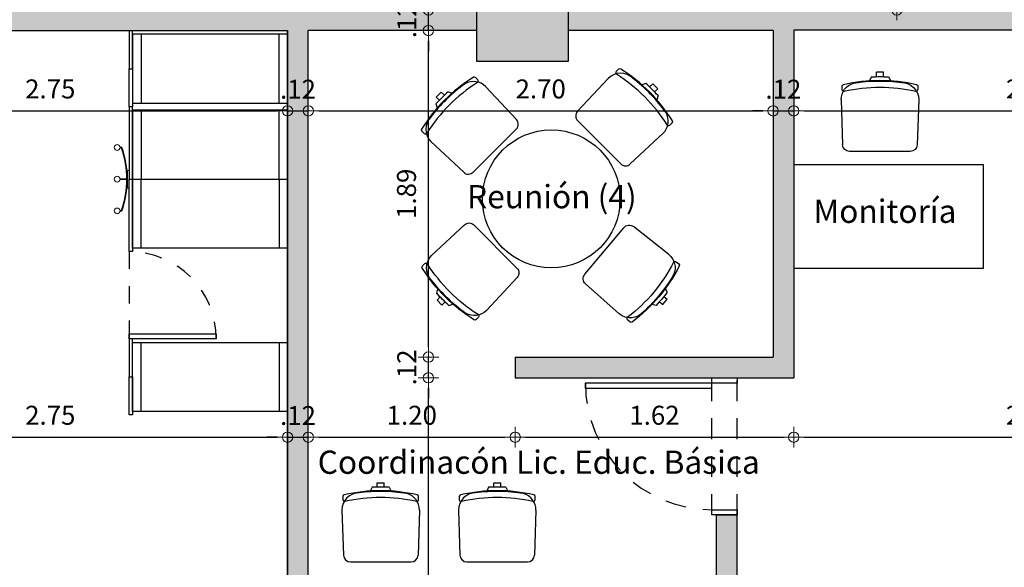
# Model space of a CAD drawing. Units: millimetres. Extents: x 0 to 3376, y 1692 to 1945.
# Drawn here: x 3350 to 3356, y 1707 to 1710 of the extents above; entities that cross this region are included whole.
import ezdxf

# ---------------------------------------------------------------- set-up
doc = ezdxf.new("R2010")
doc.units = ezdxf.units.MM
doc.header["$LTSCALE"] = 0.01
doc.linetypes.add('ACAD_ISO02W100', pattern=[15, 12, -3])
doc.linetypes.add('HIDDEN2', pattern=[0.1875, 0.125, -0.0625])
doc.layers.add('ACHURADO OSCURO', color=253, linetype='Continuous', lineweight=9, true_color=0x828282)
doc.layers.add('COTAS', color=7, linetype='Continuous', lineweight=9, true_color=0x5d5d5d)
doc.layers.add('ARCHIVO', color=56, linetype='Continuous', lineweight=9)
for name, color, linetype in [('ESTRUCTURA', 5, 'Continuous'), ('MOBILIARIO', 40, 'Continuous'), ('MUROS', 1, 'Continuous'), ('PROYECCION', 253, 'ACAD_ISO02W100'), ('PUERTAS', 10, 'Continuous'), ('REFERENCIAS', 3, 'Continuous')]:
    doc.layers.add(name, color=color, linetype=linetype)
doc.styles.get("Standard").update_dxf_attribs({"font": 'Arial.ttf'})
doc.styles.add('texto1', font='swisscl.ttf')
doc.dimstyles.new('DIM100', dxfattribs={"dimtxt": 0.11, "dimasz": 0.06, "dimexe": 0, "dimexo": 0, "dimgap": 0.07, "dimtad": 1, "dimzin": 4, "dimdsep": 46, "dimtxsty": 'texto1', "dimblk1": 'DIMBLK', "dimblk2": 'DIMBLK', "dimsah": 1, "dimcen": 0, "dimse1": 1, "dimse2": 1, "dimclrd": 251, "dimclre": 251, "dimclrt": 148, "dimadec": 0, "dimazin": 0, "dimtfac": 1, "dimtix": 1, "dimtmove": 2, "dimatfit": 3, "dimldrblk": 'DIMBLK', "dimfxl": 1, "dimtvp": 1.75, "dimtolj": 1, "dimtzin": 4, "dimarcsym": 0})

# ---------------------------------------------------------------- blocks, each defined once
blk = doc.blocks.new('Silla05')
for p, q in [((-0.0203, 0), (0.0203, 0)), ((-0.0203, -0.0254), (-0.0203, 0)), ((0.0203, -0.0254), (0.0203, 0)), ((-0.0498, -0.0267), (-0.0611, -0.0486)), ((0.0498, -0.0267), (0.0611, -0.0486)), ((-0.2198, -0.0804), (-0.2198, -0.0995)), ((0.2198, -0.0995), (0.2198, -0.0804)), ((-0.225, -0.1594), (-0.2163, -0.4207)), ((0.225, -0.1594), (0.2163, -0.4207)), ((-0.1763, -0.4594), (0.1763, -0.4594))]:
    blk.add_line(p, q)
for centre, radius, start, end in [((0, -0.9943), 0.9476, 77.0699, 102.9301), ((0, -0.9985), 0.9476, 80.7558, 97.7014), ((0, -0.973), 0.9476, 86.987, 93.013), ((-0.125, -0.1594), 0.1, 90, 180), ((-0.2098, -0.0804), 0.01, 102.9301, 180), ((-0.2098, -0.0995), 0.01, 180, 282.6555), ((0, -1.0339), 0.9476, 77.3445, 102.6555), ((0.125, -0.1594), 0.1, 88.8571, 90), ((0.125, -0.1594), 0.1, 0, 74.1973), ((0.2098, -0.0995), 0.01, 257.3445, 0), ((0.2098, -0.0804), 0.01, 0, 77.0699), ((-0.1763, -0.4194), 0.04, 181.9092, 270), ((0.1763, -0.4194), 0.04, 270, 358.0908)]:
    blk.add_arc(centre, radius, start, end)
blk = doc.blocks.new('A$C1B1846FF')
at = {"color": 251}
for p, q in [((0.0442, 0.3866), (0.033, 0.3866)), ((0.0407, 0.3816), (0.033, 0.3816)), ((0.0407, 0.0191), (0.033, 0.0191)), ((0.0442, 0.0141), (0.033, 0.0141))]:
    blk.add_line(p, q, dxfattribs=at)
for points in [[(0.0757, 0.1504), (0.0857, 0.1504), (0.0857, 0.2504), (0.0757, 0.2504)], [(0.0757, 0.1504), (0.0857, 0.1504), (0.0857, 0.2504), (0.0757, 0.2504)], [(0.0757, 0.1979), (0.0332, 0.1979), (0.0332, 0.2029), (0.0757, 0.2029)]]:
    blk.add_lwpolyline(points, close=True, dxfattribs=at)
for centre in [(0.0166, 0.3841), (0.0166, 0.2004), (0.0166, 0.0166)]:
    blk.add_circle(centre, 0.0166, dxfattribs=at)
for centre, radius, start, end in [((-0.4922, 0.2004), 0.5628, 341.212, 18.788), ((-0.492, 0.2004), 0.5677, 340.8438, 19.1562)]:
    blk.add_arc(centre, radius, start, end, dxfattribs=at)
blk = doc.blocks.new('A$C14A435CD')
for points in [[(0.1057, 0.64), (0.0857, 0.64), (0.0857, 0.22), (0.1057, 0.22)], [(0.1057, 0.22), (1.0057, 0.22), (1.0057, 0.62), (0.1057, 0.62)], [(0.1557, 0.22), (0.9557, 0.22), (0.9557, 0.62), (0.1557, 0.62)], [(0.1057, -0.2), (0.0857, -0.2), (0.0857, 0.22), (0.1057, 0.22)], [(0.1057, 0.22), (1.0057, 0.22), (1.0057, -0.18), (0.1057, -0.18)], [(0.1557, 0.22), (0.9557, 0.22), (0.9557, -0.18), (0.1557, -0.18)]]:
    blk.add_lwpolyline(points, close=True)
at = {"layer": 'ARCHIVO'}
blk.add_blockref('A$C1B1846FF', (0, 0.0196), dxfattribs=at)
blk = doc.blocks.new('A$C2F3F174F')
at = {"color": 253, "linetype": 'HIDDEN2', "ltscale": 0.2}
blk.add_line((0, 0.506), (0, 0.0051), dxfattribs=at)
at = {"color": 7}
blk.add_lwpolyline([(0, 0.0301), (0.506, 0.0301), (0.506, 0), (0, 0)], close=True, dxfattribs=at)
at = {"color": 253, "linetype": 'HIDDEN2', "ltscale": 0.2}
blk.add_arc((0, 0), 0.506, 0, 90, dxfattribs=at)
blk = doc.blocks.new('A$C7B1A09EA')
for points in [[(0.184, 0.3202), (0.164, 0.3202), (0.164, 0.1002), (0.184, 0.1002)], [(0.184, -0.0998), (1.084, -0.0998), (1.084, 0.3002), (0.184, 0.3002)], [(0.234, -0.0998), (1.034, -0.0998), (1.034, 0.3002), (0.234, 0.3002)], [(0.184, -0.1198), (0.164, -0.1198), (0.164, 0.1002), (0.184, 0.1002)]]:
    blk.add_lwpolyline(points, close=True)
blk = doc.blocks.new('DIMBLK')
for q in [(0, 1), (-1, 0), (1, 0), (0, -1)]:
    blk.add_line((0, 0), q)
blk.add_circle((0, 0), 0.5)
blk = doc.blocks.new('*D513')
at = {"layer": 'COTAS', "color": 251, "lineweight": -2, "transparency": 16777216}
blk.add_line((3348.76, 1709.221), (3351.394, 1709.221), dxfattribs=at)
at = {"layer": 'Defpoints', "color": 0, "transparency": 16777216}
for p in [(3348.7, 1709.686), (3351.454, 1709.686), (3351.454, 1709.221)]:
    blk.add_point(p, dxfattribs=at)
at = {"layer": 'COTAS', "color": 251, "lineweight": -2, "transparency": 16777216, "xscale": 0.06, "yscale": 0.06, "zscale": 0.06, "rotation": 180}
blk.add_blockref('DIMBLK', (3348.7, 1709.221), dxfattribs=at)
at = {"layer": 'COTAS', "color": 251, "lineweight": -2, "transparency": 16777216, "xscale": 0.06, "yscale": 0.06, "zscale": 0.06}
blk.add_blockref('DIMBLK', (3351.454, 1709.221), dxfattribs=at)
at = {"layer": 'COTAS', "color": 148, "transparency": 16777216, "insert": (3350.077, 1709.348), "char_height": 0.11, "attachment_point": 5, "style": 'texto1'}
blk.add_mtext('\\A1;2.75', dxfattribs=at)
blk = doc.blocks.new('*D514')
at = {"layer": 'COTAS', "color": 251, "lineweight": -2, "transparency": 16777216}
for p, q in [((3351.394, 1709.221), (3351.334, 1709.221)), ((3351.454, 1709.221), (3351.574, 1709.221)), ((3351.634, 1709.221), (3351.694, 1709.221))]:
    blk.add_line(p, q, dxfattribs=at)
at = {"layer": 'Defpoints', "color": 0, "transparency": 16777216}
for p in [(3351.454, 1709.686), (3351.574, 1709.686), (3351.574, 1709.221)]:
    blk.add_point(p, dxfattribs=at)
at = {"layer": 'COTAS', "color": 251, "lineweight": -2, "transparency": 16777216, "xscale": 0.06, "yscale": 0.06, "zscale": 0.06}
blk.add_blockref('DIMBLK', (3351.454, 1709.221), dxfattribs=at)
at = {"layer": 'COTAS', "color": 251, "lineweight": -2, "transparency": 16777216, "xscale": 0.06, "yscale": 0.06, "zscale": 0.06, "rotation": 180}
blk.add_blockref('DIMBLK', (3351.574, 1709.221), dxfattribs=at)
at = {"layer": 'COTAS', "color": 148, "transparency": 16777216, "insert": (3351.514, 1709.3465), "char_height": 0.11, "attachment_point": 5, "style": 'texto1'}
blk.add_mtext('\\A1;.12', dxfattribs=at)
blk = doc.blocks.new('*D515')
at = {"layer": 'COTAS', "color": 251, "lineweight": -2, "transparency": 16777216}
blk.add_line((3351.634, 1709.221), (3354.21, 1709.221), dxfattribs=at)
at = {"layer": 'Defpoints', "color": 0, "transparency": 16777216}
for p in [(3351.574, 1709.686), (3354.27, 1709.6877), (3354.27, 1709.221)]:
    blk.add_point(p, dxfattribs=at)
at = {"layer": 'COTAS', "color": 251, "lineweight": -2, "transparency": 16777216, "xscale": 0.06, "yscale": 0.06, "zscale": 0.06, "rotation": 180}
blk.add_blockref('DIMBLK', (3351.574, 1709.221), dxfattribs=at)
at = {"layer": 'COTAS', "color": 251, "lineweight": -2, "transparency": 16777216, "xscale": 0.06, "yscale": 0.06, "zscale": 0.06}
blk.add_blockref('DIMBLK', (3354.27, 1709.221), dxfattribs=at)
at = {"layer": 'COTAS', "color": 148, "transparency": 16777216, "insert": (3352.922, 1709.348), "char_height": 0.11, "attachment_point": 5, "style": 'texto1'}
blk.add_mtext('\\A1;2.70', dxfattribs=at)
blk = doc.blocks.new('*D516')
at = {"layer": 'COTAS', "color": 251, "lineweight": -2, "transparency": 16777216}
for p, q in [((3354.21, 1709.221), (3354.15, 1709.221)), ((3354.27, 1709.221), (3354.39, 1709.221)), ((3354.45, 1709.221), (3354.51, 1709.221))]:
    blk.add_line(p, q, dxfattribs=at)
at = {"layer": 'Defpoints', "color": 0, "transparency": 16777216}
for p in [(3354.27, 1709.6877), (3354.39, 1709.6878), (3354.39, 1709.221)]:
    blk.add_point(p, dxfattribs=at)
at = {"layer": 'COTAS', "color": 251, "lineweight": -2, "transparency": 16777216, "xscale": 0.06, "yscale": 0.06, "zscale": 0.06}
blk.add_blockref('DIMBLK', (3354.27, 1709.221), dxfattribs=at)
at = {"layer": 'COTAS', "color": 251, "lineweight": -2, "transparency": 16777216, "xscale": 0.06, "yscale": 0.06, "zscale": 0.06, "rotation": 180}
blk.add_blockref('DIMBLK', (3354.39, 1709.221), dxfattribs=at)
at = {"layer": 'COTAS', "color": 148, "transparency": 16777216, "insert": (3354.33, 1709.3465), "char_height": 0.11, "attachment_point": 5, "style": 'texto1'}
blk.add_mtext('\\A1;.12', dxfattribs=at)
blk = doc.blocks.new('*D517')
at = {"layer": 'COTAS', "color": 251, "lineweight": -2, "transparency": 16777216}
blk.add_line((3354.45, 1709.221), (3357.084, 1709.221), dxfattribs=at)
at = {"layer": 'Defpoints', "color": 0, "transparency": 16777216}
for p in [(3354.39, 1709.6878), (3357.144, 1709.6894), (3357.144, 1709.221)]:
    blk.add_point(p, dxfattribs=at)
at = {"layer": 'COTAS', "color": 251, "lineweight": -2, "transparency": 16777216, "xscale": 0.06, "yscale": 0.06, "zscale": 0.06, "rotation": 180}
blk.add_blockref('DIMBLK', (3354.39, 1709.221), dxfattribs=at)
at = {"layer": 'COTAS', "color": 251, "lineweight": -2, "transparency": 16777216, "xscale": 0.06, "yscale": 0.06, "zscale": 0.06}
blk.add_blockref('DIMBLK', (3357.144, 1709.221), dxfattribs=at)
at = {"layer": 'COTAS', "color": 148, "transparency": 16777216, "insert": (3355.767, 1709.348), "char_height": 0.11, "attachment_point": 5, "style": 'texto1'}
blk.add_mtext('\\A1;2.75', dxfattribs=at)
blk = doc.blocks.new('*D534')
at = {"layer": 'COTAS', "color": 251, "lineweight": -2, "transparency": 16777216}
blk.add_line((3348.76, 1707.3294), (3351.394, 1707.3294), dxfattribs=at)
at = {"layer": 'Defpoints', "color": 0, "transparency": 16777216}
for p in [(3348.7, 1707.6721), (3351.454, 1707.4789), (3351.454, 1707.3294)]:
    blk.add_point(p, dxfattribs=at)
at = {"layer": 'COTAS', "color": 251, "lineweight": -2, "transparency": 16777216, "xscale": 0.06, "yscale": 0.06, "zscale": 0.06, "rotation": 180}
blk.add_blockref('DIMBLK', (3348.7, 1707.3294), dxfattribs=at)
at = {"layer": 'COTAS', "color": 251, "lineweight": -2, "transparency": 16777216, "xscale": 0.06, "yscale": 0.06, "zscale": 0.06}
blk.add_blockref('DIMBLK', (3351.454, 1707.3294), dxfattribs=at)
at = {"layer": 'COTAS', "color": 148, "transparency": 16777216, "insert": (3350.077, 1707.4564), "char_height": 0.11, "attachment_point": 5, "style": 'texto1'}
blk.add_mtext('\\A1;2.75', dxfattribs=at)
blk = doc.blocks.new('*D535')
at = {"layer": 'COTAS', "color": 251, "lineweight": -2, "transparency": 16777216}
for p, q in [((3351.394, 1707.3294), (3351.334, 1707.3294)), ((3351.454, 1707.3294), (3351.574, 1707.3294)), ((3351.634, 1707.3294), (3351.694, 1707.3294))]:
    blk.add_line(p, q, dxfattribs=at)
at = {"layer": 'Defpoints', "color": 0, "transparency": 16777216}
for p in [(3351.454, 1707.4789), (3351.574, 1707.4789), (3351.574, 1707.3294)]:
    blk.add_point(p, dxfattribs=at)
at = {"layer": 'COTAS', "color": 251, "lineweight": -2, "transparency": 16777216, "xscale": 0.06, "yscale": 0.06, "zscale": 0.06}
blk.add_blockref('DIMBLK', (3351.454, 1707.3294), dxfattribs=at)
at = {"layer": 'COTAS', "color": 251, "lineweight": -2, "transparency": 16777216, "xscale": 0.06, "yscale": 0.06, "zscale": 0.06, "rotation": 180}
blk.add_blockref('DIMBLK', (3351.574, 1707.3294), dxfattribs=at)
at = {"layer": 'COTAS', "color": 148, "transparency": 16777216, "insert": (3351.514, 1707.4549), "char_height": 0.11, "attachment_point": 5, "style": 'texto1'}
blk.add_mtext('\\A1;.12', dxfattribs=at)
blk = doc.blocks.new('*D536')
at = {"layer": 'COTAS', "color": 251, "lineweight": -2, "transparency": 16777216}
blk.add_line((3351.634, 1707.3294), (3352.714, 1707.3294), dxfattribs=at)
at = {"layer": 'Defpoints', "color": 0, "transparency": 16777216}
for p in [(3352.774, 1707.6737), (3351.574, 1707.4789), (3352.774, 1707.3294)]:
    blk.add_point(p, dxfattribs=at)
at = {"layer": 'COTAS', "color": 251, "lineweight": -2, "transparency": 16777216, "xscale": 0.06, "yscale": 0.06, "zscale": 0.06, "rotation": 180}
blk.add_blockref('DIMBLK', (3351.574, 1707.3294), dxfattribs=at)
at = {"layer": 'COTAS', "color": 251, "lineweight": -2, "transparency": 16777216, "xscale": 0.06, "yscale": 0.06, "zscale": 0.06}
blk.add_blockref('DIMBLK', (3352.774, 1707.3294), dxfattribs=at)
at = {"layer": 'COTAS', "color": 148, "transparency": 16777216, "insert": (3352.174, 1707.4564), "char_height": 0.11, "attachment_point": 5, "style": 'texto1'}
blk.add_mtext('\\A1;1.20', dxfattribs=at)
blk = doc.blocks.new('*D537')
at = {"layer": 'COTAS', "color": 251, "lineweight": -2, "transparency": 16777216}
blk.add_line((3352.834, 1707.3294), (3354.33, 1707.3294), dxfattribs=at)
at = {"layer": 'Defpoints', "color": 0, "transparency": 16777216}
for p in [(3352.774, 1707.6737), (3354.39, 1707.6737), (3354.39, 1707.3294)]:
    blk.add_point(p, dxfattribs=at)
at = {"layer": 'COTAS', "color": 251, "lineweight": -2, "transparency": 16777216, "xscale": 0.06, "yscale": 0.06, "zscale": 0.06, "rotation": 180}
blk.add_blockref('DIMBLK', (3352.774, 1707.3294), dxfattribs=at)
at = {"layer": 'COTAS', "color": 251, "lineweight": -2, "transparency": 16777216, "xscale": 0.06, "yscale": 0.06, "zscale": 0.06}
blk.add_blockref('DIMBLK', (3354.39, 1707.3294), dxfattribs=at)
at = {"layer": 'COTAS', "color": 148, "transparency": 16777216, "insert": (3353.582, 1707.4564), "char_height": 0.11, "attachment_point": 5, "style": 'texto1'}
blk.add_mtext('\\A1;1.62', dxfattribs=at)
blk = doc.blocks.new('*D538')
at = {"layer": 'COTAS', "color": 251, "lineweight": -2, "transparency": 16777216}
blk.add_line((3354.45, 1707.3294), (3357.084, 1707.3294), dxfattribs=at)
at = {"layer": 'Defpoints', "color": 0, "transparency": 16777216}
for p in [(3354.39, 1707.6737), (3357.144, 1707.4806), (3357.144, 1707.3294)]:
    blk.add_point(p, dxfattribs=at)
at = {"layer": 'COTAS', "color": 251, "lineweight": -2, "transparency": 16777216, "xscale": 0.06, "yscale": 0.06, "zscale": 0.06, "rotation": 180}
blk.add_blockref('DIMBLK', (3354.39, 1707.3294), dxfattribs=at)
at = {"layer": 'COTAS', "color": 251, "lineweight": -2, "transparency": 16777216, "xscale": 0.06, "yscale": 0.06, "zscale": 0.06}
blk.add_blockref('DIMBLK', (3357.144, 1707.3294), dxfattribs=at)
at = {"layer": 'COTAS', "color": 148, "transparency": 16777216, "insert": (3355.767, 1707.4564), "char_height": 0.11, "attachment_point": 5, "style": 'texto1'}
blk.add_mtext('\\A1;2.75', dxfattribs=at)
blk = doc.blocks.new('*D688')
at = {"layer": 'COTAS', "color": 251, "lineweight": -2, "transparency": 16777216}
blk.add_line((3352.2703, 1704.9841), (3352.2703, 1707.6137), dxfattribs=at)
at = {"layer": 'Defpoints', "color": 0, "transparency": 16777216}
for p in [(3352.2703, 1707.6737), (3352.774, 1707.6737), (3352.101, 1704.9241)]:
    blk.add_point(p, dxfattribs=at)
at = {"layer": 'COTAS', "color": 251, "lineweight": -2, "transparency": 16777216, "xscale": 0.06, "yscale": 0.06, "zscale": 0.06}
for p, rotation in [((3352.2703, 1707.6737), 90), ((3352.2703, 1704.9241), 270)]:
    blk.add_blockref('DIMBLK', p, dxfattribs=dict(at, rotation=rotation))
at = {"layer": 'COTAS', "color": 148, "transparency": 16777216, "insert": (3352.1433, 1706.2989), "char_height": 0.11, "attachment_point": 5, "rotation": 90, "style": 'texto1'}
blk.add_mtext('\\A1;2.75', dxfattribs=at)
blk = doc.blocks.new('*D689')
at = {"layer": 'COTAS', "color": 251, "lineweight": -2, "transparency": 16777216}
for p, q in [((3352.2703, 1707.8537), (3352.2703, 1707.9137)), ((3352.2703, 1707.6737), (3352.2703, 1707.7937)), ((3352.2703, 1707.6137), (3352.2703, 1707.5537))]:
    blk.add_line(p, q, dxfattribs=at)
at = {"layer": 'Defpoints', "color": 0, "transparency": 16777216}
for p in [(3352.2703, 1707.7937), (3352.774, 1707.7937), (3352.774, 1707.6737)]:
    blk.add_point(p, dxfattribs=at)
at = {"layer": 'COTAS', "color": 251, "lineweight": -2, "transparency": 16777216, "xscale": 0.06, "yscale": 0.06, "zscale": 0.06}
for p, rotation in [((3352.2703, 1707.7937), 270), ((3352.2703, 1707.6737), 90)]:
    blk.add_blockref('DIMBLK', p, dxfattribs=dict(at, rotation=rotation))
at = {"layer": 'COTAS', "color": 148, "transparency": 16777216, "insert": (3352.1448, 1707.7337), "char_height": 0.11, "attachment_point": 5, "rotation": 90, "style": 'texto1'}
blk.add_mtext('\\A1;.12', dxfattribs=at)
blk = doc.blocks.new('*D690')
at = {"layer": 'COTAS', "color": 251, "lineweight": -2, "transparency": 16777216}
blk.add_line((3352.2703, 1707.8537), (3352.2703, 1709.6266), dxfattribs=at)
at = {"layer": 'Defpoints', "color": 0, "transparency": 16777216}
for p in [(3352.2703, 1709.6866), (3352.552, 1709.6866), (3352.774, 1707.7937)]:
    blk.add_point(p, dxfattribs=at)
at = {"layer": 'COTAS', "color": 251, "lineweight": -2, "transparency": 16777216, "xscale": 0.06, "yscale": 0.06, "zscale": 0.06}
for p, rotation in [((3352.2703, 1709.6866), 90), ((3352.2703, 1707.7937), 270)]:
    blk.add_blockref('DIMBLK', p, dxfattribs=dict(at, rotation=rotation))
at = {"layer": 'COTAS', "color": 148, "transparency": 16777216, "insert": (3352.1433, 1708.7402), "char_height": 0.11, "attachment_point": 5, "rotation": 90, "style": 'texto1'}
blk.add_mtext('\\A1;1.89', dxfattribs=at)
blk = doc.blocks.new('*D691')
at = {"layer": 'COTAS', "color": 251, "lineweight": -2, "transparency": 16777216}
for p, q in [((3352.2703, 1709.866), (3352.2703, 1709.926)), ((3352.2703, 1709.6866), (3352.2703, 1709.806)), ((3352.2703, 1709.6266), (3352.2703, 1709.5666))]:
    blk.add_line(p, q, dxfattribs=at)
at = {"layer": 'Defpoints', "color": 0, "transparency": 16777216}
for p in [(3352.2703, 1709.806), (3352.552, 1709.806), (3352.552, 1709.6866)]:
    blk.add_point(p, dxfattribs=at)
at = {"layer": 'COTAS', "color": 251, "lineweight": -2, "transparency": 16777216, "xscale": 0.06, "yscale": 0.06, "zscale": 0.06}
for p, rotation in [((3352.2703, 1709.806), 270), ((3352.2703, 1709.6866), 90)]:
    blk.add_blockref('DIMBLK', p, dxfattribs=dict(at, rotation=rotation))
at = {"layer": 'COTAS', "color": 148, "transparency": 16777216, "insert": (3352.1448, 1709.7463), "char_height": 0.11, "attachment_point": 5, "rotation": 90, "style": 'texto1'}
blk.add_mtext('\\A1;.12', dxfattribs=at)
blk = doc.blocks.new('*D692')
at = {"layer": 'COTAS', "color": 251, "lineweight": -2, "transparency": 16777216}
blk.add_line((3354.9887, 1709.866), (3354.9887, 1714.3491), dxfattribs=at)
at = {"layer": 'Defpoints', "color": 0, "transparency": 16777216}
for p in [(3354.9887, 1714.4091), (3355.0572, 1714.4091), (3352.552, 1709.806)]:
    blk.add_point(p, dxfattribs=at)
at = {"layer": 'COTAS', "color": 251, "lineweight": -2, "transparency": 16777216, "xscale": 0.06, "yscale": 0.06, "zscale": 0.06}
for p, rotation in [((3354.9887, 1714.4091), 90), ((3354.9887, 1709.806), 270)]:
    blk.add_blockref('DIMBLK', p, dxfattribs=dict(at, rotation=rotation))
at = {"layer": 'COTAS', "color": 148, "transparency": 16777216, "insert": (3354.8617, 1712.1075), "char_height": 0.11, "attachment_point": 5, "rotation": 90, "style": 'texto1'}
blk.add_mtext('\\A1;4.60', dxfattribs=at)

msp = doc.modelspace()

# ---------------------------------------------------------------- hatches: boundary and pattern name
at = {"layer": 'ACHURADO OSCURO'}
h = msp.add_hatch(color=256, dxfattribs=at)
h.dxf.hatch_style = 1
h.paths.add_polyline_path([(3339.119, 1724.1491), (3338.824, 1724.1491), (3338.824, 1723.5491), (3339.119, 1723.5491)])
h.paths.add_polyline_path([(3346.117, 1724.1491), (3345.764, 1724.1491), (3345.764, 1723.5491), (3346.117, 1723.5491)])
h.paths.add_polyline_path([(3353.122, 1724.1491), (3352.787, 1724.1491), (3352.787, 1723.5491), (3353.122, 1723.5491)])
h.paths.add_polyline_path([(3360.062, 1724.1491), (3359.732, 1724.1491), (3359.732, 1723.5491), (3360.062, 1723.5491)])
h.paths.add_polyline_path([(3367.102, 1724.1491), (3366.772, 1724.1491), (3366.772, 1723.5491), (3367.102, 1723.5491)])
h.paths.add_polyline_path([(3367.077, 1716.9641), (3366.757, 1716.9641), (3366.757, 1716.5291), (3367.077, 1716.5291)])
h.paths.add_polyline_path([(3360.062, 1716.9641), (3359.732, 1716.9641), (3359.732, 1716.5291), (3359.785, 1716.5291), (3360.062, 1716.5291)])
h.paths.add_polyline_path([(3353.122, 1716.9641), (3352.787, 1716.9641), (3352.787, 1716.5291), (3353.122, 1716.5291)])
h.paths.add_polyline_path([(3346.122, 1716.9711), (3345.764, 1716.9711), (3345.764, 1716.5291), (3346.122, 1716.5291)])
h.paths.add_polyline_path([(3339.179, 1716.9831), (3338.797, 1716.9831), (3338.797, 1716.5291), (3339.179, 1716.5291)])
h.paths.add_polyline_path([(3339.127, 1709.8109), (3339.127, 1709.8109), (3339.127, 1709.9841), (3338.752, 1709.9841), (3338.752, 1709.5181), (3339.127, 1709.5181), (3339.127, 1709.6641)])
h.paths.add_polyline_path([(3346.107, 1709.9841), (3345.692, 1709.9841), (3345.692, 1709.5101), (3346.107, 1709.5101)])
h.paths.add_polyline_path([(3353.082, 1709.9841), (3352.552, 1709.9841), (3352.552, 1709.5071), (3353.082, 1709.5071)])
h.paths.add_polyline_path([(3360.1, 1709.9791), (3359.752, 1709.9791), (3359.752, 1709.5471), (3360.1, 1709.5471)])
h.paths.add_polyline_path([(3367.057, 1709.9791), (3366.709, 1709.9791), (3366.709, 1709.5471), (3367.057, 1709.5471)])
h.paths.add_polyline_path([(3339.143, 1702.9241), (3338.767, 1702.9241), (3338.767, 1702.4851), (3339.143, 1702.4851)])
h.paths.add_polyline_path([(3346.133, 1702.9241), (3345.795, 1702.9241), (3345.795, 1702.4821), (3346.133, 1702.4821)])
h.paths.add_polyline_path([(3353.116, 1702.9241), (3352.786, 1702.9241), (3352.786, 1702.4871), (3353.116, 1702.4871)])
h.paths.add_polyline_path([(3360.124, 1702.9241), (3359.785, 1702.9241), (3359.785, 1702.5051), (3360.124, 1702.5051)])
h.paths.add_polyline_path([(3367.092, 1702.9241), (3366.742, 1702.9241), (3366.742, 1702.5051), (3367.092, 1702.5051)])
h.paths.add_polyline_path([(3367.092, 1695.8541), (3366.742, 1695.8541), (3366.742, 1695.2341), (3367.092, 1695.2341)])
h.paths.add_polyline_path([(3360.124, 1695.8541), (3359.785, 1695.8541), (3359.785, 1695.2341), (3360.124, 1695.2341)])
h.paths.add_polyline_path([(3353.116, 1695.8541), (3352.786, 1695.8541), (3352.786, 1695.2341), (3353.116, 1695.2341)])
h.paths.add_polyline_path([(3346.133, 1695.8541), (3345.795, 1695.8541), (3345.795, 1695.2341), (3346.133, 1695.2341)])
h.paths.add_polyline_path([(3339.111, 1696.1891), (3338.797, 1696.1891), (3338.797, 1694.9591), (3339.111, 1694.9591)])
h = msp.add_hatch(color=256, dxfattribs=at)
h.dxf.hatch_style = 1
h.paths.add_polyline_path([(3338.872, 1714.5291), (3338.752, 1714.5291), (3338.752, 1709.9841), (3338.872, 1709.9841)])
h.paths.add_polyline_path([(3340.1939, 1709.686), (3340.0739, 1709.686), (3340.0739, 1708.0745), (3338.872, 1708.0745), (3338.872, 1708.7181), (3338.752, 1708.7181), (3338.752, 1705.9441), (3338.872, 1705.9441), (3338.872, 1707.9545), (3340.0739, 1707.9545), (3340.0739, 1705.0441), (3338.752, 1705.0441), (3338.752, 1704.9241), (3340.1939, 1704.9241), (3340.1939, 1704.9433), (3340.1875, 1704.9433), (3340.1875, 1705.0133)])
h.paths.add_polyline_path([(3345.692, 1709.806), (3345.077, 1709.806), (3339.127, 1709.806), (3339.127, 1709.686), (3342.9481, 1709.686), (3342.9481, 1707.6721), (3344.564, 1707.6721), (3344.564, 1707.7921), (3343.0681, 1707.7921), (3343.0681, 1709.6861), (3345.692, 1709.6861)])
h.paths.add_polyline_path([(3343.3961, 1706.8771), (3343.2761, 1706.8771), (3343.276, 1705.0709), (3343.2761, 1705.0709), (3343.2761, 1704.9241), (3343.3961, 1704.9241)])
h.paths.add_polyline_path([(3345.884, 1709.5101), (3345.764, 1709.5101), (3345.764, 1705.0441), (3345.884, 1705.0441)])
h.paths.add_polyline_path([(3348.7, 1709.686), (3351.454, 1709.686), (3351.454, 1709.6649), (3351.454, 1709.6649), (3351.454, 1709.2649), (3351.454, 1709.2249), (3351.454, 1709.2249), (3351.454, 1708.8249), (3351.454, 1708.4249), (3351.454, 1707.8789), (3351.454, 1707.8789), (3351.454, 1707.4789), (3351.454, 1705.6441), (3351.4542, 1705.6441), (3351.4542, 1705.0441), (3351.574, 1705.0441), (3351.574, 1706.5441), (3351.574, 1709.686), (3352.552, 1709.6866), (3352.552, 1709.806), (3346.107, 1709.806), (3346.107, 1709.686), (3348.58, 1709.686), (3348.58, 1707.7921), (3347.084, 1707.7921), (3347.084, 1707.6721), (3348.7, 1707.6721)])
h.paths.add_polyline_path([(3348.372, 1706.8771), (3348.252, 1706.8771), (3348.252, 1704.9241), (3348.372, 1704.9241), (3348.372, 1705.0692)])
h.paths.add_polyline_path([(3354.39, 1709.6878), (3357.144, 1709.6894), (3357.144, 1707.2941), (3357.144, 1705.6441), (3357.1442, 1705.6441), (3357.1442, 1705.0441), (3357.264, 1705.0441), (3357.264, 1709.6894), (3359.752, 1709.6878), (3359.752, 1709.8094), (3358.606, 1709.8094), (3355.306, 1709.8094), (3355.306, 1714.4091), (3355.186, 1714.4091), (3355.186, 1709.8094), (3353.082, 1709.8094), (3353.082, 1709.687), (3354.27, 1709.6877), (3354.27, 1707.7937), (3352.774, 1707.7937), (3352.774, 1707.6737), (3354.39, 1707.6737)])
h.paths.add_polyline_path([(3354.062, 1706.8787), (3353.942, 1706.8787), (3353.942, 1704.9241), (3354.062, 1704.9241), (3354.062, 1705.0709)])
h.paths.add_polyline_path([(3360.08, 1709.5471), (3359.96, 1709.5471), (3359.96, 1707.7937), (3358.464, 1707.7937), (3358.464, 1707.6737), (3360.08, 1707.6737)])
h.paths.add_polyline_path([(3359.752, 1706.8787), (3359.632, 1706.8787), (3359.632, 1704.9241), (3359.752, 1704.9241), (3359.752, 1705.0709)])
h.paths.add_polyline_path([(3362.834, 1709.6879), (3365.468, 1709.6895), (3365.468, 1707.6737), (3367.084, 1707.6737), (3367.084, 1707.7937), (3365.588, 1707.7937), (3365.588, 1709.6896), (3366.709, 1709.6902), (3366.709, 1709.8094), (3366.406, 1709.8094), (3362.406, 1709.8074), (3362.406, 1709.8035), (3361.206, 1709.8035), (3360.1, 1709.8062), (3360.1, 1709.6862), (3362.714, 1709.6878), (3362.714, 1705.0441), (3362.834, 1705.0441)])
h.paths.add_polyline_path([(3365.916, 1706.8787), (3365.796, 1706.8787), (3365.796, 1705.0709), (3365.796, 1705.0709), (3365.796, 1704.9241), (3365.916, 1704.9241)])
h.paths.add_polyline_path([(3368.404, 1714.5291), (3368.284, 1714.5291), (3368.284, 1709.8112), (3367.606, 1709.8108), (3367.606, 1709.8094), (3367.057, 1709.8094), (3367.057, 1709.6905), (3368.284, 1709.6912), (3368.284, 1704.9241), (3368.404, 1704.9241)])
h.paths.add_polyline_path([(3363.0778, 1714.5291), (3361.6378, 1714.5291), (3361.6378, 1713.5091), (3361.7578, 1713.5091), (3361.7578, 1714.4091), (3362.9578, 1714.4091), (3362.9578, 1713.5091), (3363.0778, 1713.5091)])
h.paths.add_polyline_path([(3360.7428, 1714.5291), (3360.6228, 1714.5291), (3360.6228, 1713.5091), (3360.7428, 1713.5091)])
h.paths.add_polyline_path([(3349.4915, 1714.5291), (3348.0515, 1714.5291), (3348.0515, 1713.5091), (3348.1715, 1713.5091), (3348.1715, 1714.4091), (3349.3715, 1714.4091), (3349.3715, 1713.5091), (3349.4915, 1713.5091)])
h.paths.add_polyline_path([(3347.1565, 1714.5291), (3347.0365, 1714.5291), (3347.0365, 1713.5091), (3347.1565, 1713.5091)])

# ---------------------------------------------------------------- linework, layer by layer
at = {"layer": 'ESTRUCTURA'}
msp.add_lwpolyline([(3352.552, 1709.9841), (3353.082, 1709.9841), (3353.082, 1709.5071), (3352.552, 1709.5071)], close=True, dxfattribs=at)
at = {"layer": 'MOBILIARIO'}
msp.add_lwpolyline([(3354.39, 1708.9086), (3354.39, 1708.3086), (3355.49, 1708.3086), (3355.49, 1708.9086)], close=True, dxfattribs=at)
msp.add_circle((3352.9836, 1708.7106), 0.4, dxfattribs=at)
at = {"layer": 'MUROS'}
for p, q in [((3348.7, 1709.686), (3351.454, 1709.686)), ((3351.454, 1705.0441), (3351.454, 1709.686)), ((3351.454, 1709.686), (3351.454, 1705.0863)), ((3352.552, 1709.6866), (3351.574, 1709.686)), ((3351.574, 1705.0441), (3351.574, 1709.686)), ((3354.27, 1709.6877), (3353.082, 1709.687)), ((3354.27, 1709.6877), (3354.27, 1707.7937)), ((3357.144, 1709.6894), (3354.39, 1709.6878)), ((3354.39, 1709.6878), (3354.39, 1707.6737)), ((3352.774, 1707.7937), (3354.27, 1707.7937)), ((3352.774, 1707.7937), (3352.774, 1707.6737)), ((3352.774, 1707.6737), (3354.39, 1707.6737)), ((3353.942, 1706.8787), (3354.062, 1706.8787)), ((3353.942, 1704.9241), (3353.942, 1706.8787)), ((3354.062, 1704.9241), (3354.062, 1706.8787))]:
    msp.add_line(p, q, dxfattribs=at)
at = {"layer": 'PROYECCION'}
for p, q in [((3353.9152, 1706.8787), (3353.9152, 1707.6737)), ((3354.062, 1706.8787), (3354.062, 1707.6737))]:
    msp.add_line(p, q, dxfattribs=at)
msp.add_arc((3353.9152, 1707.6434), 0.7342, 180, 270, dxfattribs=at)
at = {"layer": 'PUERTAS'}
for points in [[(3354.062, 1707.6737), (3354.062, 1707.6434), (3353.9152, 1707.6434), (3353.9152, 1707.6737)], [(3353.1809, 1707.6434), (3353.1809, 1707.613), (3353.9152, 1707.613), (3353.9152, 1707.6434)], [(3354.062, 1706.9091), (3354.062, 1706.8787), (3353.9152, 1706.8787), (3353.9152, 1706.9091)]]:
    msp.add_lwpolyline(points, close=True, dxfattribs=at)

# ---------------------------------------------------------------- block references
at = {"layer": 'MOBILIARIO'}
for name, p in [('A$C7B1A09EA', (3350.37, 1709.3647)), ('A$C2F3F174F', (3350.534, 1707.8989)), ('Silla05', (3351.994, 1707.0657)), ('Silla05', (3352.6697, 1707.0657))]:
    msp.add_blockref(name, p, dxfattribs=at)
for p, rotation in [((3353.5863, 1709.3634), 315.0000000000001), ((3352.3309, 1709.3154), 45.00000000000016)]:
    msp.add_blockref('Silla05', p, dxfattribs=dict(at, rotation=rotation))
at = {"layer": 'MOBILIARIO', "xscale": -1}
msp.add_blockref('Silla05', (3354.89, 1709.4449), dxfattribs=at)
for name, p, rotation in [('A$C14A435CD', (3350.4484, 1709.0449), 180), ('Silla05', (3352.3349, 1708.1099), 134.9999999999999), ('Silla05', (3353.6436, 1708.1138), 230.0605975783937), ('A$C7B1A09EA', (3350.37, 1707.7792), 180)]:
    msp.add_blockref(name, p, dxfattribs=dict(at, rotation=rotation))

# ---------------------------------------------------------------- texts
at = {"layer": 'REFERENCIAS'}
for s, height, p in [('Reunión (4)', 0.134772, (3352.4947, 1708.6564)), ('Monitoría', 0.13477, (3354.5044, 1708.5716)), ('Coordinacón Lic. Educ. Básica', 0.134772, (3351.6284, 1707.117))]:
    msp.add_text(s, height=height, dxfattribs=at).set_placement(p)

# ---------------------------------------------------------------- dimensions: what is measured, and where the dimension line sits
at = {"layer": 'COTAS'}
for base, p1, p2, picture, middle in [((3354.9887, 1714.4091), (3352.552, 1709.806), (3355.0572, 1714.4091), '*D692', (3354.8617, 1712.1075)), ((3352.2703, 1709.806), (3352.552, 1709.6866), (3352.552, 1709.806), '*D691', (3352.1448, 1709.7463)), ((3352.2703, 1709.6866), (3352.774, 1707.7937), (3352.552, 1709.6866), '*D690', (3352.1433, 1708.7402)), ((3352.2703, 1707.7937), (3352.774, 1707.6737), (3352.774, 1707.7937), '*D689', (3352.1448, 1707.7337)), ((3352.2703, 1707.6737), (3352.101, 1704.9241), (3352.774, 1707.6737), '*D688', (3352.1433, 1706.2989))]:
    dim = msp.add_linear_dim(base=base, p1=p1, p2=p2, angle=90, dimstyle='DIM100', dxfattribs=at)
    dim.commit()
    dim.dimension.update_dxf_attribs({"geometry": picture, "text_midpoint": middle})
for base, p1, p2, picture, middle in [((3351.454, 1709.221), (3348.7, 1709.686), (3351.454, 1709.686), '*D513', (3350.077, 1709.348)), ((3351.574, 1709.221), (3351.454, 1709.686), (3351.574, 1709.686), '*D514', (3351.514, 1709.3465)), ((3354.27, 1709.221), (3351.574, 1709.686), (3354.27, 1709.6877), '*D515', (3352.922, 1709.348)), ((3354.39, 1709.221), (3354.27, 1709.6877), (3354.39, 1709.6878), '*D516', (3354.33, 1709.3465)), ((3357.144, 1709.221), (3354.39, 1709.6878), (3357.144, 1709.6894), '*D517', (3355.767, 1709.348)), ((3351.454, 1707.3294), (3348.7, 1707.6721), (3351.454, 1707.4789), '*D534', (3350.077, 1707.4564)), ((3352.774, 1707.3294), (3351.574, 1707.4789), (3352.774, 1707.6737), '*D536', (3352.174, 1707.4564)), ((3354.39, 1707.3294), (3352.774, 1707.6737), (3354.39, 1707.6737), '*D537', (3353.582, 1707.4564)), ((3357.144, 1707.3294), (3354.39, 1707.6737), (3357.144, 1707.4806), '*D538', (3355.767, 1707.4564)), ((3351.574, 1707.3294), (3351.454, 1707.4789), (3351.574, 1707.4789), '*D535', (3351.514, 1707.4549))]:
    dim = msp.add_linear_dim(base=base, p1=p1, p2=p2, dimstyle='DIM100', dxfattribs=at)
    dim.commit()
    dim.dimension.update_dxf_attribs({"geometry": picture, "text_midpoint": middle})

doc.saveas('drawing.dxf')
